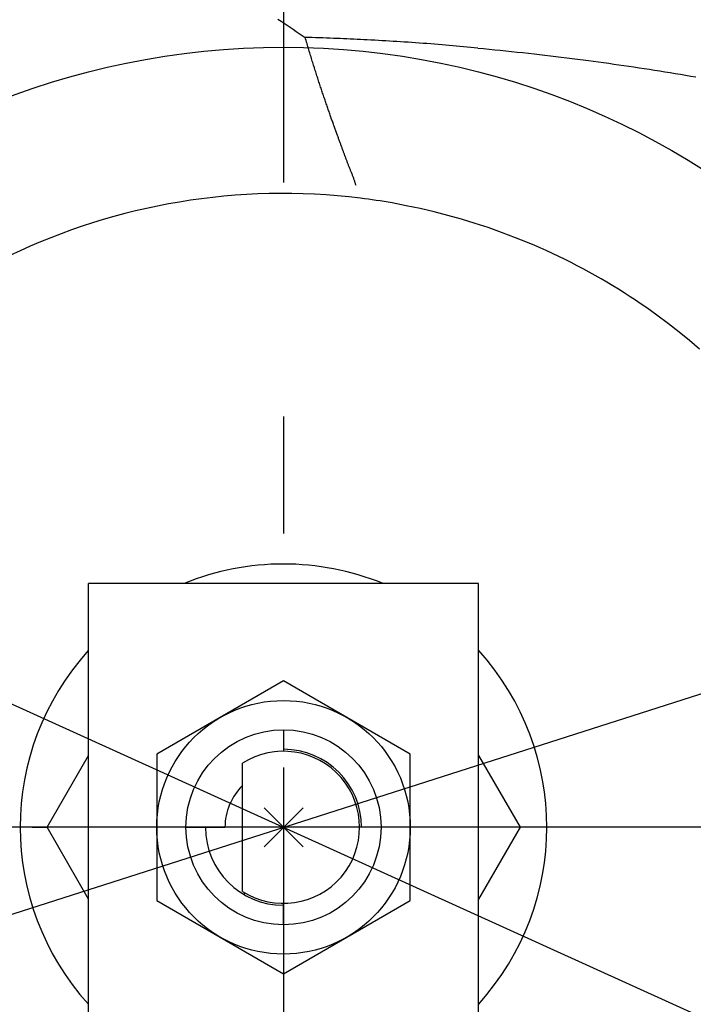
# Model space of a CAD drawing. Extents: x -532 to 1077, y -230 to 632.
# Drawn here: x -14 to 21, y -9 to 41 of the extents above; entities that cross this region are included whole.
import ezdxf

# ---------------------------------------------------------------- set-up
doc = ezdxf.new("R2010")
doc.units = 0
doc.header["$LTSCALE"] = 20
doc.header["$PDMODE"] = 3
doc.header["$PDSIZE"] = -2
doc.linetypes.add('DASHDOT', pattern=[5.5, 4, -0.6, 0.3, -0.6])
for name, color, linetype in [('ARRANGE', 1, 'CONTINUOUS'), ('BASIS', 6, 'DASHDOT'), ('DETAIL', 5, 'CONTINUOUS'), ('SIZE', 30, 'CONTINUOUS')]:
    doc.layers.add(name, color=color, linetype=linetype)

msp = doc.modelspace()

# ---------------------------------------------------------------- linework, layer by layer
at = {"layer": 'ARRANGE', "color": 1, "linetype": 'CONTINUOUS'}
msp.add_circle((0, 0), 40, dxfattribs=at)
msp.add_point((0, 0), dxfattribs=at)
at = {"layer": 'BASIS', "color": 6, "linetype": 'DASHDOT'}
for p, q in [((0, 223.06), (0, -219.939)), ((268.383, 0), (-241.738, 0))]:
    msp.add_line(p, q, dxfattribs=at)
at = {"layer": 'DETAIL', "color": 5, "linetype": 'CONTINUOUS'}
for p, q in [((-0.287, 41.444), (-0.128, 41.337)), ((-0.128, 41.337), (-0.128, 41.337)), ((-0.128, 41.337), (0.028, 41.231)), ((0.028, 41.231), (0.182, 41.127)), ((0.182, 41.127), (0.182, 41.127)), ((0.182, 41.127), (0.336, 41.023)), ((0.336, 41.023), (0.492, 40.919)), ((0.492, 40.919), (0.492, 40.919)), ((0.492, 40.919), (0.647, 40.814)), ((0.647, 40.814), (0.802, 40.71)), ((0.802, 40.71), (0.802, 40.71)), ((0.802, 40.71), (0.957, 40.606)), ((0.957, 40.606), (1.112, 40.502)), ((1.135, 40.423), (1.112, 40.502)), ((1.158, 40.344), (1.135, 40.423)), ((2.729, 40.447), (2.555, 40.454)), ((2.903, 40.439), (2.729, 40.447)), ((3.077, 40.432), (2.903, 40.439)), ((2.903, 40.439), (2.903, 40.439)), ((3.251, 40.424), (3.077, 40.432)), ((3.424, 40.417), (3.251, 40.424)), ((3.251, 40.424), (3.251, 40.424)), ((3.598, 40.409), (3.424, 40.417)), ((3.772, 40.4), (3.598, 40.409)), ((3.598, 40.409), (3.598, 40.409)), ((3.946, 40.392), (3.772, 40.4)), ((4.117, 40.384), (3.946, 40.392)), ((3.946, 40.392), (3.946, 40.392)), ((1.182, 40.265), (1.158, 40.344)), ((1.158, 40.344), (1.158, 40.344)), ((1.205, 40.186), (1.182, 40.265)), ((1.228, 40.107), (1.205, 40.186)), ((1.205, 40.186), (1.205, 40.186)), ((1.252, 40.028), (1.228, 40.107)), ((1.275, 39.949), (1.252, 40.028)), ((1.252, 40.028), (1.252, 40.028)), ((1.299, 39.87), (1.275, 39.949)), ((4.293, 40.375), (4.117, 40.384)), ((4.48, 40.365), (4.293, 40.375)), ((4.293, 40.375), (4.293, 40.375)), ((4.673, 40.355), (4.48, 40.365)), ((4.863, 40.345), (4.673, 40.355)), ((4.673, 40.355), (4.673, 40.355)), ((5.053, 40.334), (4.863, 40.345)), ((5.242, 40.324), (5.053, 40.334)), ((5.053, 40.334), (5.053, 40.334)), ((5.432, 40.312), (5.242, 40.324)), ((5.622, 40.301), (5.432, 40.312)), ((5.432, 40.312), (5.432, 40.312)), ((5.812, 40.289), (5.622, 40.301)), ((6.001, 40.278), (5.812, 40.289)), ((5.812, 40.289), (5.812, 40.289)), ((6.192, 40.265), (6.001, 40.278)), ((6.385, 40.252), (6.192, 40.265)), ((6.192, 40.265), (6.192, 40.265)), ((6.579, 40.239), (6.385, 40.252)), ((6.772, 40.226), (6.579, 40.239)), ((6.579, 40.239), (6.579, 40.239)), ((6.966, 40.212), (6.772, 40.226)), ((7.159, 40.198), (6.966, 40.212)), ((6.966, 40.212), (6.966, 40.212)), ((7.353, 40.183), (7.159, 40.198)), ((7.546, 40.168), (7.353, 40.183)), ((7.353, 40.183), (7.353, 40.183)), ((7.739, 40.153), (7.546, 40.168)), ((7.934, 40.137), (7.739, 40.153)), ((7.739, 40.153), (7.739, 40.153)), ((8.126, 40.121), (7.934, 40.137)), ((8.311, 40.106), (8.126, 40.121)), ((8.126, 40.121), (8.126, 40.121)), ((8.493, 40.09), (8.311, 40.106)), ((8.677, 40.074), (8.493, 40.09)), ((8.493, 40.09), (8.493, 40.09)), ((8.861, 40.058), (8.677, 40.074)), ((9.044, 40.041), (8.861, 40.058)), ((8.861, 40.058), (8.861, 40.058)), ((9.228, 40.025), (9.044, 40.041)), ((9.411, 40.008), (9.228, 40.025)), ((9.228, 40.025), (9.228, 40.025)), ((9.595, 39.991), (9.411, 40.008)), ((9.778, 39.973), (9.595, 39.991)), ((9.595, 39.991), (9.595, 39.991)), ((9.961, 39.956), (9.778, 39.973)), ((9.961, 39.956), (10.25, 39.928)), ((10.25, 39.928), (10.538, 39.9)), ((10.538, 39.9), (10.538, 39.9)), ((10.538, 39.9), (10.827, 39.872)), ((1.323, 39.789), (1.299, 39.87)), ((1.299, 39.87), (1.299, 39.87)), ((1.346, 39.712), (1.323, 39.789)), ((1.368, 39.639), (1.346, 39.712)), ((1.346, 39.712), (1.346, 39.712)), ((1.39, 39.569), (1.368, 39.639)), ((1.411, 39.499), (1.39, 39.569)), ((1.39, 39.569), (1.39, 39.569)), ((1.433, 39.427), (1.411, 39.499)), ((1.455, 39.356), (1.433, 39.427)), ((1.433, 39.427), (1.433, 39.427)), ((10.827, 39.872), (11.115, 39.843)), ((11.115, 39.843), (11.115, 39.843)), ((11.115, 39.843), (11.403, 39.814)), ((11.403, 39.814), (11.692, 39.785)), ((11.692, 39.785), (11.692, 39.785)), ((11.692, 39.785), (11.979, 39.754)), ((11.979, 39.754), (12.268, 39.724)), ((12.268, 39.724), (12.268, 39.724)), ((12.268, 39.724), (12.557, 39.692)), ((12.557, 39.692), (12.844, 39.661)), ((12.844, 39.661), (12.844, 39.661)), ((12.844, 39.661), (13.124, 39.629)), ((13.124, 39.629), (13.402, 39.597)), ((13.402, 39.597), (13.402, 39.597)), ((13.402, 39.597), (13.68, 39.564)), ((13.68, 39.564), (13.959, 39.531)), ((13.959, 39.531), (13.959, 39.531)), ((13.959, 39.531), (14.238, 39.497)), ((14.238, 39.497), (14.516, 39.463)), ((14.516, 39.463), (14.516, 39.463)), ((14.516, 39.463), (14.794, 39.428)), ((14.794, 39.428), (15.073, 39.392)), ((15.073, 39.392), (15.073, 39.392)), ((15.073, 39.392), (15.354, 39.355)), ((1.477, 39.285), (1.455, 39.356)), ((1.499, 39.214), (1.477, 39.285)), ((1.477, 39.285), (1.477, 39.285)), ((1.521, 39.143), (1.499, 39.214)), ((1.544, 39.071), (1.521, 39.143)), ((1.521, 39.143), (1.521, 39.143)), ((1.566, 39.001), (1.544, 39.071)), ((1.587, 38.934), (1.566, 39.001)), ((1.566, 39.001), (1.566, 39.001)), ((1.607, 38.868), (1.587, 38.934)), ((15.354, 39.355), (15.63, 39.319)), ((15.63, 39.319), (15.63, 39.319)), ((15.63, 39.319), (15.892, 39.283)), ((15.892, 39.283), (16.149, 39.248)), ((16.149, 39.248), (16.149, 39.248)), ((16.149, 39.248), (16.408, 39.213)), ((16.408, 39.213), (16.669, 39.176)), ((16.669, 39.176), (16.669, 39.176)), ((16.669, 39.176), (16.928, 39.139)), ((16.928, 39.139), (17.188, 39.102)), ((17.188, 39.102), (17.188, 39.102)), ((17.188, 39.102), (17.448, 39.064)), ((17.448, 39.064), (17.707, 39.026)), ((17.707, 39.026), (17.707, 39.026)), ((17.707, 39.026), (17.965, 38.988)), ((17.965, 38.988), (18.225, 38.948)), ((18.225, 38.948), (18.225, 38.948)), ((18.225, 38.948), (18.49, 38.908)), ((18.49, 38.908), (18.757, 38.867)), ((1.628, 38.803), (1.607, 38.868)), ((1.607, 38.868), (1.607, 38.868)), ((1.649, 38.736), (1.628, 38.803)), ((1.67, 38.67), (1.649, 38.736)), ((1.649, 38.736), (1.649, 38.736)), ((1.692, 38.604), (1.67, 38.67)), ((1.713, 38.538), (1.692, 38.604)), ((1.692, 38.604), (1.692, 38.604)), ((1.734, 38.472), (1.713, 38.538)), ((1.755, 38.405), (1.734, 38.472)), ((1.734, 38.472), (1.734, 38.472)), ((1.777, 38.34), (1.755, 38.405)), ((18.757, 38.867), (18.757, 38.867)), ((18.757, 38.867), (19.023, 38.826)), ((19.023, 38.826), (19.288, 38.784)), ((19.288, 38.784), (19.288, 38.784)), ((19.288, 38.784), (19.553, 38.741)), ((19.553, 38.741), (19.818, 38.699)), ((19.818, 38.699), (19.818, 38.699)), ((19.818, 38.699), (20.083, 38.655)), ((20.083, 38.655), (20.349, 38.611)), ((20.349, 38.611), (20.349, 38.611)), ((20.349, 38.611), (20.615, 38.566)), ((20.615, 38.566), (20.879, 38.521)), ((20.879, 38.521), (20.879, 38.521)), ((20.879, 38.521), (21.137, 38.477)), ((1.798, 38.276), (1.777, 38.34)), ((1.777, 38.34), (1.777, 38.34)), ((1.818, 38.213), (1.798, 38.276)), ((1.839, 38.149), (1.818, 38.213)), ((1.818, 38.213), (1.818, 38.213)), ((1.86, 38.086), (1.839, 38.149)), ((1.881, 38.022), (1.86, 38.086)), ((1.86, 38.086), (1.86, 38.086)), ((1.902, 37.959), (1.881, 38.022)), ((1.923, 37.896), (1.902, 37.959)), ((1.902, 37.959), (1.902, 37.959)), ((1.944, 37.832), (1.923, 37.896)), ((1.965, 37.769), (1.944, 37.832)), ((1.944, 37.832), (1.944, 37.832)), ((1.986, 37.706), (1.965, 37.769)), ((2.007, 37.644), (1.986, 37.706)), ((1.986, 37.706), (1.986, 37.706)), ((2.027, 37.584), (2.007, 37.644)), ((2.048, 37.523), (2.027, 37.584)), ((2.027, 37.584), (2.027, 37.584)), ((2.068, 37.462), (2.048, 37.523)), ((2.089, 37.401), (2.068, 37.462)), ((2.068, 37.462), (2.068, 37.462)), ((2.11, 37.34), (2.089, 37.401)), ((2.131, 37.28), (2.11, 37.34)), ((2.11, 37.34), (2.11, 37.34)), ((2.152, 37.219), (2.131, 37.28)), ((2.173, 37.158), (2.152, 37.219)), ((2.152, 37.219), (2.152, 37.219)), ((2.193, 37.097), (2.173, 37.158)), ((2.213, 37.039), (2.193, 37.097)), ((2.193, 37.097), (2.193, 37.097)), ((2.233, 36.982), (2.213, 37.039)), ((2.253, 36.925), (2.233, 36.982)), ((2.233, 36.982), (2.233, 36.982)), ((2.272, 36.867), (2.253, 36.925)), ((2.292, 36.81), (2.272, 36.867)), ((2.272, 36.867), (2.272, 36.867)), ((2.312, 36.753), (2.292, 36.81)), ((2.332, 36.695), (2.312, 36.753)), ((2.312, 36.753), (2.312, 36.753)), ((2.352, 36.638), (2.332, 36.695)), ((2.372, 36.58), (2.352, 36.638)), ((2.352, 36.638), (2.352, 36.638)), ((2.392, 36.523), (2.372, 36.58)), ((2.411, 36.469), (2.392, 36.523)), ((2.392, 36.523), (2.392, 36.523)), ((2.429, 36.417), (2.411, 36.469)), ((2.448, 36.364), (2.429, 36.417)), ((2.429, 36.417), (2.429, 36.417)), ((2.467, 36.311), (2.448, 36.364)), ((2.485, 36.258), (2.467, 36.311)), ((2.467, 36.311), (2.467, 36.311)), ((2.504, 36.205), (2.485, 36.258)), ((2.523, 36.153), (2.504, 36.205)), ((2.504, 36.205), (2.504, 36.205)), ((2.542, 36.1), (2.523, 36.153)), ((2.561, 36.046), (2.542, 36.1)), ((2.542, 36.1), (2.542, 36.1)), ((2.58, 35.994), (2.561, 36.046)), ((2.597, 35.946), (2.58, 35.994)), ((2.58, 35.994), (2.58, 35.994)), ((2.614, 35.9), (2.597, 35.946)), ((2.631, 35.853), (2.614, 35.9)), ((2.614, 35.9), (2.614, 35.9)), ((2.648, 35.805), (2.631, 35.853)), ((2.665, 35.758), (2.648, 35.805)), ((2.648, 35.805), (2.648, 35.805)), ((2.683, 35.711), (2.665, 35.758)), ((2.7, 35.664), (2.683, 35.711)), ((2.683, 35.711), (2.683, 35.711)), ((2.717, 35.616), (2.7, 35.664)), ((2.734, 35.568), (2.717, 35.616)), ((2.717, 35.616), (2.717, 35.616)), ((2.751, 35.522), (2.734, 35.568)), ((2.767, 35.479), (2.751, 35.522)), ((2.751, 35.522), (2.751, 35.522)), ((2.781, 35.438), (2.767, 35.479)), ((2.796, 35.397), (2.781, 35.438)), ((2.781, 35.438), (2.781, 35.438)), ((2.811, 35.355), (2.796, 35.397)), ((2.827, 35.313), (2.811, 35.355)), ((2.811, 35.355), (2.811, 35.355)), ((2.842, 35.272), (2.827, 35.313)), ((2.857, 35.23), (2.842, 35.272)), ((2.842, 35.272), (2.842, 35.272)), ((2.872, 35.189), (2.857, 35.23)), ((2.887, 35.146), (2.872, 35.189)), ((2.872, 35.189), (2.872, 35.189)), ((2.902, 35.105), (2.887, 35.146)), ((2.917, 35.067), (2.902, 35.105)), ((2.902, 35.105), (2.902, 35.105)), ((2.93, 35.03), (2.917, 35.067)), ((2.944, 34.992), (2.93, 35.03)), ((2.93, 35.03), (2.93, 35.03)), ((2.958, 34.955), (2.944, 34.992)), ((2.972, 34.917), (2.958, 34.955)), ((2.958, 34.955), (2.958, 34.955)), ((2.987, 34.879), (2.972, 34.917)), ((3.001, 34.842), (2.987, 34.879)), ((2.987, 34.879), (2.987, 34.879)), ((3.015, 34.804), (3.001, 34.842)), ((3.029, 34.766), (3.015, 34.804)), ((3.015, 34.804), (3.015, 34.804)), ((3.043, 34.728), (3.029, 34.766)), ((3.056, 34.692), (3.043, 34.728)), ((3.043, 34.728), (3.043, 34.728)), ((3.069, 34.656), (3.056, 34.692)), ((3.082, 34.62), (3.069, 34.656)), ((3.069, 34.656), (3.069, 34.656)), ((3.096, 34.584), (3.082, 34.62)), ((3.109, 34.548), (3.096, 34.584)), ((3.096, 34.584), (3.096, 34.584)), ((3.122, 34.512), (3.109, 34.548)), ((3.135, 34.476), (3.122, 34.512)), ((3.122, 34.512), (3.122, 34.512)), ((3.148, 34.44), (3.135, 34.476)), ((3.162, 34.404), (3.148, 34.44)), ((3.148, 34.44), (3.148, 34.44)), ((3.175, 34.368), (3.162, 34.404)), ((3.188, 34.331), (3.175, 34.368)), ((3.175, 34.368), (3.175, 34.368)), ((3.202, 34.295), (3.188, 34.331)), ((3.215, 34.259), (3.202, 34.295)), ((3.202, 34.295), (3.202, 34.295)), ((3.228, 34.223), (3.215, 34.259)), ((3.242, 34.187), (3.228, 34.223)), ((3.228, 34.223), (3.228, 34.223)), ((3.256, 34.151), (3.242, 34.187)), ((3.269, 34.115), (3.256, 34.151)), ((3.256, 34.151), (3.256, 34.151)), ((3.283, 34.078), (3.269, 34.115)), ((3.297, 34.043), (3.283, 34.078)), ((3.283, 34.078), (3.283, 34.078)), ((3.311, 34.006), (3.297, 34.043)), ((3.325, 33.97), (3.311, 34.006)), ((3.311, 34.006), (3.311, 34.006)), ((3.339, 33.934), (3.325, 33.97)), ((3.354, 33.897), (3.339, 33.934)), ((3.339, 33.934), (3.339, 33.934)), ((3.368, 33.861), (3.354, 33.897)), ((3.383, 33.824), (3.368, 33.861)), ((3.368, 33.861), (3.368, 33.861)), ((3.397, 33.788), (3.383, 33.824)), ((3.412, 33.752), (3.397, 33.788)), ((3.397, 33.788), (3.397, 33.788)), ((3.427, 33.715), (3.412, 33.752)), ((3.441, 33.679), (3.427, 33.715)), ((3.427, 33.715), (3.427, 33.715)), ((3.456, 33.643), (3.441, 33.679)), ((3.471, 33.606), (3.456, 33.643)), ((3.456, 33.643), (3.456, 33.643)), ((3.486, 33.569), (3.471, 33.606)), ((3.5, 33.533), (3.486, 33.569)), ((3.486, 33.569), (3.486, 33.569)), ((3.515, 33.496), (3.5, 33.533)), ((3.529, 33.46), (3.515, 33.496)), ((3.515, 33.496), (3.515, 33.496)), ((3.543, 33.423), (3.529, 33.46)), ((3.557, 33.386), (3.543, 33.423)), ((3.543, 33.423), (3.543, 33.423)), ((3.571, 33.349), (3.557, 33.386)), ((3.585, 33.312), (3.571, 33.349)), ((3.571, 33.349), (3.571, 33.349)), ((3.598, 33.275), (3.585, 33.312)), ((3.611, 33.238), (3.598, 33.275)), ((3.598, 33.275), (3.598, 33.275)), ((3.623, 33.2), (3.611, 33.238)), ((3.636, 33.163), (3.623, 33.2)), ((3.623, 33.2), (3.623, 33.2)), ((3.648, 33.126), (3.636, 33.163)), ((3.66, 33.088), (3.648, 33.126)), ((3.648, 33.126), (3.648, 33.126)), ((3.672, 33.051), (3.66, 33.088)), ((3.684, 33.013), (3.672, 33.051)), ((3.672, 33.051), (3.672, 33.051)), ((3.696, 32.976), (3.684, 33.013)), ((3.708, 32.938), (3.696, 32.976)), ((3.696, 32.976), (3.696, 32.976)), ((3.72, 32.901), (3.708, 32.938)), ((6.289, 31.873), (5.563, 32.013)), ((7.011, 31.724), (6.289, 31.873)), ((7.723, 31.558), (7.011, 31.724)), ((7.011, 31.724), (7.011, 31.724)), ((8.43, 31.376), (7.723, 31.558)), ((9.132, 31.178), (8.43, 31.376)), ((8.43, 31.376), (8.43, 31.376)), ((9.819, 30.969), (9.132, 31.178)), ((10.489, 30.751), (9.819, 30.969)), ((9.819, 30.969), (9.819, 30.969)), ((11.178, 30.506), (10.489, 30.751)), ((11.896, 30.232), (11.178, 30.506)), ((11.178, 30.506), (11.178, 30.506)), ((12.504, 29.989), (11.896, 30.232)), ((12.883, 29.831), (12.504, 29.989)), ((12.504, 29.989), (12.504, 29.989)), ((13.155, 29.71), (12.883, 29.831)), ((13.463, 29.571), (13.155, 29.71)), ((13.155, 29.71), (13.155, 29.71)), ((13.797, 29.418), (13.463, 29.571)), ((14.119, 29.266), (13.797, 29.418)), ((13.797, 29.418), (13.797, 29.418)), ((14.431, 29.114), (14.119, 29.266)), ((14.744, 28.957), (14.431, 29.114)), ((14.431, 29.114), (14.431, 29.114)), ((15.056, 28.796), (14.744, 28.957)), ((15.366, 28.633), (15.056, 28.796)), ((15.056, 28.796), (15.056, 28.796)), ((15.673, 28.466), (15.366, 28.633)), ((15.977, 28.297), (15.673, 28.466)), ((15.673, 28.466), (15.673, 28.466)), ((16.28, 28.124), (15.977, 28.297)), ((16.581, 27.948), (16.28, 28.124)), ((16.28, 28.124), (16.28, 28.124)), ((16.879, 27.77), (16.581, 27.948)), ((17.171, 27.59), (16.879, 27.77)), ((16.879, 27.77), (16.879, 27.77)), ((17.468, 27.404), (17.171, 27.59)), ((17.771, 27.208), (17.468, 27.404)), ((17.468, 27.404), (17.468, 27.404)), ((18.048, 27.026), (17.771, 27.208)), ((18.291, 26.865), (18.048, 27.026)), ((18.048, 27.026), (18.048, 27.026)), ((18.619, 26.636), (18.291, 26.865)), ((19.135, 26.266), (18.619, 26.636)), ((18.619, 26.636), (18.619, 26.636)), ((19.732, 25.824), (19.135, 26.266)), ((20.285, 25.394), (19.732, 25.824)), ((19.732, 25.824), (19.732, 25.824)), ((20.805, 24.968), (20.285, 25.394)), ((21.326, 24.523), (20.805, 24.968)), ((20.805, 24.968), (20.805, 24.968)), ((-10, -12.5), (-10, 12.5)), ((10, 12.5), (-10, 12.5)), ((10, -12.5), (10, 12.5)), ((0, 7.506), (-6.5, 3.753)), ((6.5, 3.753), (0, 7.506)), ((0, 5), (0, 3.898)), ((-12.124, 0), (-10, 3.679)), ((-6.5, 3.753), (-6.5, -3.753)), ((6.5, -3.753), (6.5, 3.753)), ((10, 3.679), (12.124, 0)), ((-2.1, -3.286), (-2.1, 3.286)), ((-12.89, 0), (-12.124, 0)), ((-10, -3.679), (-12.124, 0)), ((-5, 0), (-3, 0)), ((5, 0), (3.9, 0)), ((12.124, 0), (10, -3.679)), ((12.89, 0), (12.124, 0)), ((-2, -3.464), (-2, -3.344)), ((-6.5, -3.753), (0, -7.506)), ((0, -7.506), (6.5, -3.753)), ((0, -5), (0, -3.898))]:
    msp.add_line(p, q, dxfattribs=at)
for radius in [132.75, 130, 6.5, 5]:
    msp.add_circle((0, 0), radius, dxfattribs=at)
for centre, radius, start, end in [((-2.105, -76.184), 116.731, 87.71165, 88.42039), ((0, 0), 32.5, 83.029, 148.0912), ((-0.392, -1.641), 34.177, 79.9666, 82.7114), ((0, 0), 13.5, 67.953, 112.1308), ((0, 0), 13.5, 137.8318, 222.1369), ((0, 0), 13.5, 317.8318, 42.1369), ((0, 0), 3.9, 237.421, 122.579), ((0, 0), 4, 0, 90), ((0, 0), 3, 134.4639, 180), ((0, 0), 4, 180, 270)]:
    msp.add_arc(centre, radius, start, end, dxfattribs=at)
at = {"layer": 'SIZE', "color": 30, "linetype": 'CONTINUOUS'}
for p, q in [((-120.869, 54.893), (120.869, -54.893)), ((-123.82, -39.607), (123.82, 39.607))]:
    msp.add_line(p, q, dxfattribs=at)

doc.saveas('drawing.dxf')
